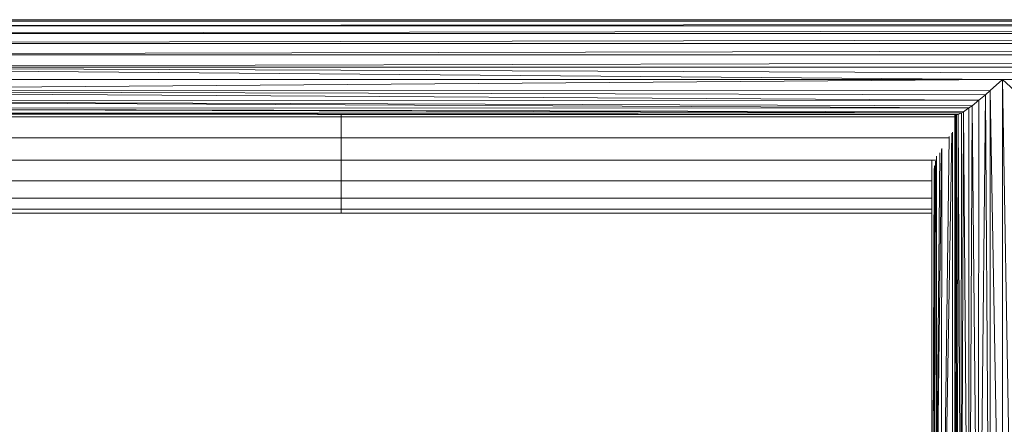
# Model space of a CAD drawing. Units: inches. Extents: x -44 to 6676, y -28 to 4724.
# Drawn here: x 1892 to 2505, y 2162 to 2414 of the extents above; entities that cross this region are included whole.
import ezdxf

# ---------------------------------------------------------------- set-up
doc = ezdxf.new("R2010")
doc.units = ezdxf.units.IN
doc.header["$MEASUREMENT"] = 0

# ---------------------------------------------------------------- blocks, each defined once
blk = doc.blocks.new('92_DWG-539997-Level 1')
at = {"lineweight": 9}
for p, q in [((54183.088, -1457.233), (53888.567, -1457.233)), ((54183.088, -1457.233), (53888.567, -1457.332)), ((54183.088, -1457.332), (53888.567, -1457.626)), ((54183.088, -1457.332), (53888.567, -1457.332)), ((54183.088, -1457.626), (53888.567, -1458.095)), ((54183.088, -1457.626), (53888.567, -1457.626)), ((54183.088, -1458.095), (53888.567, -1458.708)), ((54183.088, -1458.095), (53888.567, -1458.095)), ((54183.088, -1458.708), (53888.567, -1459.422)), ((54183.088, -1458.708), (53888.567, -1458.708)), ((54183.088, -1459.423), (53888.567, -1459.422)), ((54183.088, -1459.423), (53888.567, -1460.19)), ((54183.088, -1460.19), (53888.567, -1460.19)), ((53981.468, -1460.957), (53888.567, -1460.19)), ((54090.182, -1460.957), (53888.567, -1460.19)), ((53888.567, -1460.957), (53981.468, -1460.957)), ((53888.567, -1461.673), (53981.468, -1460.957)), ((53981.468, -1460.957), (53980.705, -1461.656)), ((53982.226, -1461.656), (53981.468, -1460.957)), ((53981.468, -1460.957), (54090.182, -1460.957)), ((53981.468, -1460.957), (53981.468, -1499.383)), ((53981.468, -1460.957), (53982.152, -1499.277)), ((53888.567, -1461.673), (53980.705, -1461.656)), ((53888.567, -1461.673), (53980.003, -1462.261)), ((53888.567, -1461.673), (53980.417, -1461.923)), ((53980.003, -1462.261), (53980.417, -1461.923)), ((53980.417, -1461.923), (53980.035, -1498.943)), ((53980.705, -1461.656), (53980.417, -1461.923)), ((53980.417, -1461.923), (53980.669, -1499.252)), ((53980.705, -1461.656), (53980.701, -1499.259)), ((53980.705, -1461.656), (53981.385, -1499.365)), ((53888.567, -1462.289), (53980.003, -1462.261)), ((53888.567, -1462.289), (53979.389, -1462.739)), ((53888.567, -1462.289), (53979.594, -1462.599)), ((53979.389, -1462.739), (53979.594, -1462.599)), ((53979.594, -1462.599), (53979.399, -1498.522)), ((53979.594, -1462.599), (53980.003, -1462.261)), ((53979.594, -1462.599), (53979.937, -1498.876)), ((53980.003, -1462.261), (53979.986, -1498.91)), ((53888.567, -1462.761), (53979.389, -1462.739)), ((53888.567, -1462.761), (53978.919, -1463.042)), ((53888.567, -1462.761), (53979.045, -1462.976)), ((53888.567, -1463.06), (53978.919, -1463.042)), ((53888.567, -1463.06), (53978.617, -1463.149)), ((53888.567, -1463.06), (53978.724, -1463.138)), ((53888.567, -1463.163), (53978.617, -1463.149)), ((53888.567, -1463.163), (53978.556, -1463.155)), ((53940.275, -1463.29), (53940.275, -1463.159)), ((53978.556, -1463.155), (53978.505, -1474.529)), ((53978.505, -1463.161), (53978.505, -1474.529)), ((53978.617, -1463.149), (53978.556, -1463.155)), ((53978.556, -1463.155), (53978.6, -1497.641)), ((53978.617, -1463.149), (53978.609, -1497.657)), ((53978.617, -1463.149), (53978.724, -1463.138)), ((53978.724, -1463.138), (53978.624, -1497.685)), ((53978.724, -1463.138), (53978.919, -1463.042)), ((53978.724, -1463.138), (53978.876, -1498.016)), ((53978.919, -1463.042), (53978.903, -1498.051)), ((53978.919, -1463.042), (53979.045, -1462.976)), ((53979.045, -1462.976), (53978.92, -1498.075)), ((53979.389, -1462.739), (53979.045, -1462.976)), ((53979.045, -1462.976), (53979.328, -1498.453)), ((53979.389, -1462.739), (53979.373, -1498.497)), ((53940.275, -1463.29), (53887.228, -1463.29)), ((53978.505, -1463.29), (53940.275, -1463.29)), ((53940.275, -1464.596), (53940.275, -1463.29)), ((53977.752, -1497.193), (53978.331, -1464.309)), ((53978.362, -1497.193), (53978.365, -1464.255)), ((53940.275, -1464.596), (53882.681, -1464.596)), ((53978.121, -1464.596), (53940.275, -1464.596)), ((53940.275, -1465.985), (53940.275, -1464.596)), ((53978.162, -1464.516), (53977.729, -1497.193)), ((53977.566, -1465.53), (53977.275, -1497.193)), ((53977.671, -1465.324), (53977.292, -1497.193)), ((53977.694, -1465.266), (53977.664, -1497.193)), ((53940.275, -1465.985), (53880.471, -1465.985)), ((53977.333, -1465.985), (53940.275, -1465.985)), ((53940.275, -1467.29), (53940.275, -1465.985)), ((53977.073, -1465.981), (53977.068, -1466.264)), ((53977.068, -1466.264), (53977.068, -1497.193)), ((53977.31, -1466.054), (53977.233, -1497.193)), ((53977.367, -1497.193), (53977.37, -1465.738)), ((53977.375, -1466.005), (53977.37, -1465.738)), ((53977.097, -1497.193), (53977.215, -1466.513)), ((53977.102, -1497.193), (53977.246, -1466.375)), ((53977.223, -1497.193), (53977.253, -1466.33)), ((53940.275, -1467.29), (53879.013, -1467.29)), ((53977.042, -1467.29), (53940.275, -1467.29)), ((53940.275, -1468.355), (53940.275, -1467.29)), ((53977.073, -1467.207), (53977.069, -1497.193)), ((53940.275, -1468.355), (53878.11, -1468.355)), ((53977.068, -1468.355), (53940.275, -1468.355)), ((53940.275, -1469.049), (53940.275, -1468.355)), ((53940.275, -1469.29), (53877.5, -1469.29)), ((53940.275, -1469.049), (53877.626, -1469.049)), ((53977.068, -1469.049), (53940.275, -1469.049)), ((53940.275, -1469.29), (53940.275, -1469.049)), ((53977.068, -1469.29), (53940.275, -1469.29)), ((53978.505, -1473.83), (53978.608, -1473.062)), ((53978.505, -1474.529), (53978.626, -1473.637)), ((53978.649, -1473.464), (53978.626, -1473.637)), ((53978.505, -1473.971), (53978.505, -1473.83)), ((53978.505, -1474.529), (53978.505, -1474.131)), ((53978.505, -1474.529), (53978.505, -1497.524)), ((53978.505, -1474.529), (53978.587, -1497.602))]:
    blk.add_line(p, q, dxfattribs=at)

msp = doc.modelspace()

# ---------------------------------------------------------------- block references
at = {"lineweight": 9, "xscale": 10, "yscale": 10, "zscale": 10}
msp.add_blockref('92_DWG-539997-Level 1', (-537310.75, 16986.25), dxfattribs=at)

doc.saveas('drawing.dxf')
